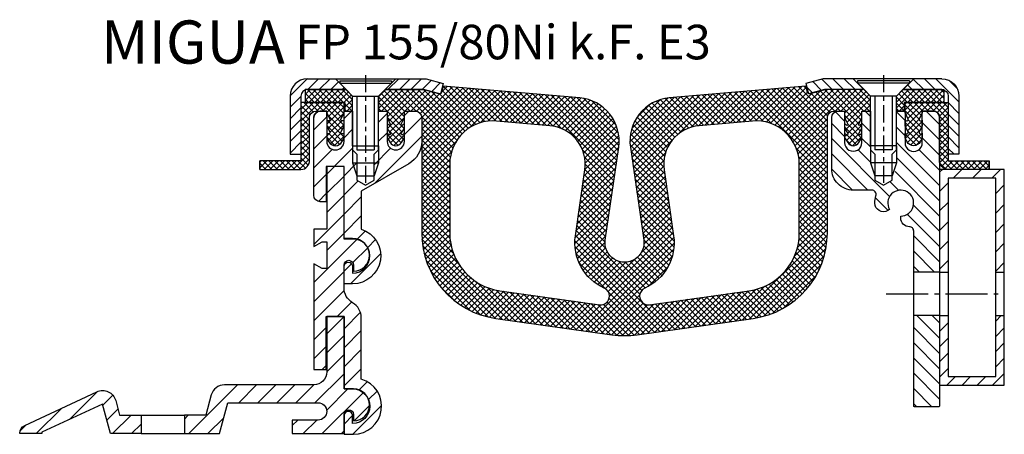
# Model space of a CAD drawing. Units: millimetres. Extents: x -243 to 655, y 724 to 2958.
# Drawn here: x 128 to 357, y 2117 to 2213 of the extents above; entities that cross this region are included whole.
import ezdxf

# ---------------------------------------------------------------- set-up
doc = ezdxf.new("R2010")
doc.units = ezdxf.units.MM
doc.linetypes.add('AM_DIN_G_W050', pattern=[13.75, 9.75, -1.5, 1, -1.5])
doc.linetypes.add('CENTER', pattern=[7, 4, -1, 1, -1])
doc.layers.add('AM_0', color=7, linetype='Continuous', lineweight=50)
doc.layers.add('AM_7', color=4, linetype='AM_DIN_G_W050', lineweight=25)
for name, color, linetype in [('GEO', 4, 'Continuous'), ('GEOMETRIE', 4, 'Continuous'), ('SCHRAFF', 3, 'Continuous'), ('SCHRAFFUR', 3, 'Continuous')]:
    doc.layers.add(name, color=color, linetype=linetype)
doc.styles.add('ISO 8', font='iso8.shx', dxfattribs={"oblique": 15})
doc.styles.add('MIGUA', font='iso8.shx')

# ---------------------------------------------------------------- blocks, each defined once
blk = doc.blocks.new('Profilbezeichnung')
at = {"layer": 'AM_0', "style": 'MIGUA'}
blk.add_text('MIGUA', height=10, dxfattribs=at).set_placement((0, 4.5))
at = {"layer": 'AM_0', "style": 'ISO 8', "oblique": 15}
blk.add_attdef('PROFFILBEZEICHNUNG', (45, 5.5), '', height=8, dxfattribs=at)
blk = doc.blocks.new('M6X16')
at = {"layer": 'GEOMETRIE'}
for p, q in [((-6.999999999999275, 0), (7.000000000000782, 0)), ((-5.999999999999915, -0.5000000000001137), (6.000000000000114, -0.4999999999998863)), ((-5.999999999999915, -0.5000000000001137), (-5.999999999999915, -1.000000000000114)), ((-5.999999999999915, -1.000000000000114), (6.000000000000114, -0.9999999999998863)), ((-3.000000000000028, -4.000000000000057), (-5.999999999999915, -1.000000000000114)), ((3, -3.999999999999943), (6.000000000000114, -0.9999999999998863)), ((6.000000000000114, -0.4999999999998863), (6.000000000000114, -0.9999999999998863)), ((-3, -15.5), (-3.000000000000028, -4.000000000000057)), ((-3.000000000000028, -4.000000000000057), (3, -3.999999999999943)), ((2.999999999999972, -15.5), (3, -3.999999999999943)), ((-3, -15.5), (2.999999999999972, -15.5))]:
    blk.add_line(p, q, dxfattribs=at)
at = {"layer": 'SCHRAFFUR', "linetype": 'CENTER'}
blk.add_line((-1.4210854715202e-14, 0.8592376852138841), (-1.4210854715202e-14, -24.25159544906546), dxfattribs=at)
at = {"layer": 'SCHRAFFUR'}
for p, q in [((-2, -4), (-2, -16.50000000000003)), ((1.999999999999943, -3.999999999999943), (1.999999999999972, -16.5)), ((-3, -15.5), (-3, -19.5)), ((2.999999999999972, -15.5), (2.999999999999972, -19.5)), ((-2, -16.50000000000003), (1.999999999999972, -16.5)), ((-3, -19.5), (2.999999999999972, -19.5)), ((-3, -19.5), (-2.000000000000028, -22.50000000000003)), ((2.999999999999972, -19.5), (1.999999999999972, -22.50000000000003)), ((-2.000000000000028, -22.50000000000003), (1.999999999999972, -22.50000000000003))]:
    blk.add_line(p, q, dxfattribs=at)
blk = doc.blocks.new('Ni-Kappe')
at = {"layer": 'SCHRAFFUR'}
h = blk.add_hatch(dxfattribs=at)
h.set_pattern_fill('ANSI31', color=256, scale=15, style=0)
h.set_pattern_definition([(45, (0, 0), (-1.325825214724776, 1.325825214724777), [])])
h.paths.add_polyline_path([(-23, 6.5), (-25.49999999999997, 4.000000000000028), (-16.3291312439685, 4.000000000000001), (-12.6470476127563, 3.01338866455285), (-12, 5.4282032302755), (-16, 6.5)])
h.paths.add_polyline_path([(-34.50000000000006, 4.000000000000028), (-37.00000000000006, 6.5), (-43.5, 6.5, 0.4142135623730952), (-47.5, 2.5), (-47.5, -11), (-45, -11), (-45, 2.5, -0.4142135623730951), (-43.5, 4)])
at = {"layer": 'GEOMETRIE'}
for p, q in [((-43.5, 6.5), (-37.00000000000006, 6.5)), ((-34.50000000000003, 4), (-37.00000000000006, 6.5)), ((-25.5, 4), (-23, 6.5)), ((-23, 6.5), (-16, 6.5)), ((-16, 6.5), (-12, 5.4282032302755)), ((-12, 5.4282032302755), (-12.6470476127563, 3.013388664552849)), ((-47.5, 2.5), (-47.5, -11)), ((-45, 2.5), (-45, -11)), ((-43.5, 4), (-34.50000000000006, 4.000000000000028)), ((-25.49999999999997, 4.000000000000028), (-16.3291312439685, 4)), ((-16.3291312439685, 4), (-12.6470476127563, 3.013388664552849)), ((-47.5, -11), (-45, -11))]:
    blk.add_line(p, q, dxfattribs=at)
for radius in [4, 1.5]:
    blk.add_arc((-43.5, 2.5), radius, 90, 180, dxfattribs=at)
blk = doc.blocks.new('FP XX-80 TP')
at = {"layer": 'SCHRAFFUR'}
h = blk.add_hatch(dxfattribs=at)
h.set_pattern_fill('ANSI31', color=256, scale=25, style=0)
h.set_pattern_definition([(45, (18.50000000000034, -2073.743017684837), (-2.209708691207961, 2.209708691207961), [])])
h.paths.add_polyline_path([(3.410605131648481e-13, -7), (3.410605131648481e-13, 0), (-1.999999999999659, 0), (-1.999999999999659, -9), (-2.999999999999659, -10), (-2.999999999999659, -16.00000000000045), (-4.999999999999758, -17.15470053837907), (-6.999999999999659, -16), (-6.999999999999659, -10), (-7.999999999999659, -9), (-7.999999999999659, 0), (-9.999999999999659, 0), (-9.999999999999659, -7, -1), (-13.99999999999966, -7), (-13.99999999999966, 0), (-15.49999999999966, 0, 0.4142135623730951), (-16.99999999999966, -1.5), (-16.99999999999966, -19.5, 0.4142135623730951), (-15.49999999999966, -21), (-14.1999999999997, -21.00000000000045), (-14.1999999999997, -13), (-14.0999999999998, -13), (-14.09999999999979, -12.85000000000036), (-9.999999999999655, -12.85000000000036), (-9.999999999999659, -29.49999999999977), (-7.999999999999659, -29.5, -1), (-7.999999999999659, -37.5), (-7.999999999999659, -36, 1), (-9.999999999999659, -36), (-9.999999999999659, -40), (-7.999999999999659, -40, 0.8546829494448807), (-5.999999999999659, -27.31534156157386), (-5.999999999999655, -18.54700538379211), (5.000000000000341, -12.19615242270675, 0.2679491924311225), (8.000000000000341, -7), (8.000000000000341, -1.5, 0.4142135623730951), (6.500000000000341, 0), (4.000000000000341, 0), (4.000000000000341, -7, -1)])
h = blk.add_hatch(dxfattribs=at)
h.set_pattern_fill('ANSI31', color=256, scale=25, style=0)
h.set_pattern_definition([(45, (18.70000000000005, -2073.593017684837), (-2.209708691207961, 2.209708691207961), [])])
h.paths.add_polyline_path([(-14.00000000003224, -36.45000000000027), (-15.1000000000002, -36.45000000000005), (-17, -35.35303448853983), (-17.00000000000001, -59.84999999999991), (-14.20000000000005, -59.84999999999945), (-14.20000000000005, -47.84999999999991), (-14.15000000000009, -47.84999999999991, -0.4142135623730938), (-13.84999999999991, -47.55000000000018), (-10.29999999999995, -47.55000000000018, -0.4142135623730957), (-10, -47.84999999999991), (-10, -64.34999999999968), (-8, -64.34999999999991, -1), (-8, -72.34999999999991), (-8, -70.65000000000009, 0.4006577453088106), (-9.048864864863724, -69.55118918918924, 0.4279005750681073), (-10, -70.65000000000009), (-10, -74.84999999999968), (-7.799999999999955, -74.84999999999991, 0.8686997316990142), (-6, -62.104201412149), (-6, -47.84999999999991, 0.2679491924311228), (-8, -44.38589838486268, -0.2679491924311229), (-10, -40.92179676972455), (-10, -35.65000000000009, -1), (-7.799999999999955, -35.65000000000009), (-7.799999999999955, -37.05000000000018, 1), (-7.799999999999955, -29.65000000000009), (-10, -29.65000000000032), (-10, -12.84999999999991), (-13.90000000000009, -12.84999999999991), (-13.90000000000009, -20.84999999999991), (-14, -20.85000000000036), (-14, -27.34999999999991), (-17, -27.34999999999991), (-17, -31.34696551146021), (-15.10000000000026, -30.25), (-14, -30.24999999999977)])
h = blk.add_hatch(dxfattribs=at)
h.set_pattern_fill('ANSI31', color=256, scale=25, style=0)
h.set_pattern_definition([(45, (18.64728467931116, -1938.235910751124), (-2.209708691207961, 2.209708691207961), [])])
h.paths.add_polyline_path([(-65.94669784030543, -67.8413885491002), (-64.10893844083785, -74.70000000000005), (-56.99999999999999, -74.70000000000005), (-57, -70.39999999999986), (-62, -70.39999999999986), (-62.90403148749488, -67.02610855702756, 0.4663076581549814), (-67.27794536478837, -64.98651901993458), (-83.99523652348148, -72.78191991084009, 0.3058391705747458), (-85.1472173732616, -74.70000000000005), (-80.00000000000001, -74.70000000000005), (-79.99999999999999, -74.39455096853203)])
h.paths.add_polyline_path([(-37.70727564084837, -63.39999999999986, 0.3394542588633691), (-40.7499419936589, -65.73472000792685), (-42.00000000000001, -70.39999999999986), (-47, -70.39999999999986), (-47, -74.70000000000005), (-38.85578537875199, -74.70000000000005), (-36.93994865286937, -67.54999999999995), (-15.99000000000001, -67.54999999999995, -0.4142135623730954), (-14, -69.53999999999974), (-14, -69.55999999999972, -0.4142135623730955), (-15.99000000000001, -71.54999999999995), (-21.99999999999999, -71.54999999999995), (-22, -74.70000000000005), (-10, -74.70000000000005), (-10, -70.24999999999977, -1), (-7.799999999999955, -70.24999999999977), (-7.799999999999955, -71.74999999999977, 1), (-7.799999999999955, -64.34999999999968), (-10, -64.34999999999968), (-10, -47.54999999999995), (-13.96222050827816, -47.54999999999995, 0.09949723338587353), (-14, -47.66202750651678), (-14, -60.39999999999986, -0.4142135623730951), (-17, -63.39999999999986)])
at = {"layer": 'GEOMETRIE'}
for p, q in [((-57, -70.39999999999986), (-47, -70.39999999999986)), ((-57, -74.70000000000005), (-47, -74.70000000000005))]:
    blk.add_line(p, q, dxfattribs=at)
blk.add_lwpolyline([(-14, -1.499999999999545), (-14, 0), (-14, -7, 1), (-10, -7), (-10, 0), (-8, 0), (-8, -9), (-7, -10), (-7, -16), (-5, -17.15470053837907), (-3, -16), (-3, -10), (-2, -9), (-2, 0), (0, 0), (0, -7, 1), (4, -7), (4, 0), (6.5, 0, -0.4142135623730951), (8, -1.5), (8, -7, -0.2679491924311229), (5, -12.19615242270675), (-6, -18.54700538379257), (-6, -27.3153415615734, -0.8546829494448793), (-8, -40), (-10, -40), (-10, -36, -1), (-8, -36), (-8, -37.5, 1), (-8, -29.5), (-10, -29.5), (-10, -12.84999999999991), (-14.09999999999991, -12.84999999999991), (-14.09999999999991, -21), (-15.5, -21, -0.4142135623730951), (-17, -19.5), (-17, -1.5, -0.4142135623730951), (-15.5, 0), (-14, 0), (-15.5, 0, 0.4142135623730951), (-17, -1.5)], format="xyb", dxfattribs=at)
for points in [[(-17, -35.35303448853938), (-17, -59.84999999999991), (-14.14999999999986, -59.84999999999991), (-14.14999999999986, -47.54999999999973), (-10, -47.54999999999995), (-10, -64.34999999999991), (-8, -64.34999999999991, -1), (-8, -72.34999999999991), (-8, -70.64999999999964, 1.099999999999998), (-10, -70.64999999999964), (-10, -74.84999999999991), (-7.799999999999955, -74.84999999999991, 0.868699731699014), (-6, -62.104201412149), (-6, -47.84999999999991, 0.2679491924311228), (-8, -44.38589838486178, -0.2679491924311229), (-10, -40.9217967697241), (-10, -35.64999999999964, -1), (-7.799999999999955, -35.64999999999964), (-7.799999999999955, -37.04999999999973, 1), (-7.799999999999955, -29.64999999999964), (-10, -29.64999999999964), (-10, -12.84999999999991), (-14, -12.84999999999991), (-14, -27.34999999999991), (-17, -27.34999999999991), (-17, -31.34696551145998), (-15.09999999999991, -30.24999999999955), (-14, -30.24999999999955), (-14, -36.44999999999982), (-15.09999999999991, -36.44999999999982)], [(-42, -70.39999999999986), (-47, -70.39999999999986), (-47, -74.70000000000005), (-38.85578537875199, -74.70000000000005), (-36.93994865286936, -67.54999999999995), (-15.99000000000001, -67.54999999999995, -0.4142135623730958), (-14, -69.53999999999974), (-14, -69.55999999999972, -0.4142135623730955), (-15.99000000000001, -71.54999999999995), (-22, -71.54999999999995), (-22, -74.70000000000005), (-10, -74.70000000000005), (-10, -70.24999999999977, -1), (-7.799999999999955, -70.24999999999977), (-7.799999999999955, -71.74999999999977, 1), (-7.799999999999955, -64.34999999999968), (-10, -64.34999999999968), (-10, -47.54999999999995), (-14, -47.54999999999995), (-14, -60.39999999999986, -0.4142135623730951), (-17, -63.39999999999986), (-37.70727564084837, -63.39999999999986, 0.3394542588633759), (-40.74994199365892, -65.73472000792685)], [(-80, -74.70000000000005), (-85.15000000000009, -74.70000000000005), (-85.15000000000009, -74.59453548491342, -0.2914734195861025), (-83.99523652348148, -72.78191991084009), (-67.27794536478837, -64.98651901993458, -0.4663076581549814), (-62.90403148749488, -67.02610855702756), (-62, -70.39999999999986), (-57, -70.39999999999986), (-57, -74.70000000000005), (-64.10893844083785, -74.70000000000005), (-65.94669784030543, -67.8413885491002), (-80, -74.39455096853203)]]:
    blk.add_lwpolyline(points, format="xyb", close=True, dxfattribs=at)
blk = doc.blocks.new('FP 155 Einlage')
at = {"layer": 'SCHRAFFUR'}
h = blk.add_hatch(dxfattribs=at)
h.set_pattern_fill('ANSI37', color=256, scale=0.3, style=0)
h.set_pattern_definition([(45, (1392.868241160669, -3332.79629880952), (-0.6735192090801864, 0.6735192090801865), []), (135, (1392.868241160669, -3332.79629880952), (-0.6735192090801865, -0.6735192090801864), [])])
h.paths.add_polyline_path([(95.5, -12.25157765190306), (95.5, -28.21522503555389, -0.3738846794848008), (83.87883686296118, -41.58384396356541), (60.77834620192061, -44.83040620310294, -0.4557262555325888), (58.5, -42.8498700656196), (58.5, -42.82882800593779, -0.2960138063451236), (59.68518518518508, -41.00233496802144, 0.3353650093611697), (66.38240722435694, -28.85963242567141), (64.18571671792233, -13.61693543420506, -0.4306715504393958), (72.30928590442909, -3.367417223643315), (84.62844257252345, -2.289630670985389, -0.4400105308918323)], flags=16)
h.paths.add_polyline_path([(45.81428328207858, -13.61693543420461), (43.61759277564306, -28.85963242567141, 0.3353650093611693), (50.31481481481492, -41.00233496802145, -0.2960138063451228), (51.5, -42.82882800593779), (51.5, -42.8498700656196, -0.4557262555325888), (49.22165379807939, -44.83040620310294), (26.12116313703882, -41.58384396356541, -0.3738846794848008), (14.5, -28.21522503555389), (14.5, -12.25157765190306, -0.4400105308918323), (25.37155742747655, -2.289630670985389), (37.69071409557091, -3.367417223643315, -0.4306715504393953)], flags=16)
h.paths.add_polyline_path([(129.0000000000005, 2), (129, 5), (119.5000000000005, 5), (118, 3.5), (118.0000000000005, 0), (119.8000000000002, 0), (119.8000000000002, 2)])
h.paths.add_polyline_path([(-19, 5), (-19.00000000000045, 2), (-9.800000000000182, 2), (-9.800000000000182, 0), (-8.000000000000455, 0), (-8, 3.5), (-9.500000000000455, 5)])
edge = h.paths.add_edge_path()
edge.add_line((106, -2.96534983700618), (106, -3.932573175601731))
edge.add_line((106, -3.932573175601731), (106.7238771907932, -5.206173270206364))
edge.add_arc((106.5499999999997, -5.305000000000183), 0.1999999999999659, -124.88425885858697, 29.612638382884484, ccw=False)
edge.add_line((106.435615894472, -5.469061806654281), (106, -5.165349837005993))
edge.add_line((106, -5.165349837005993), (106, -6.086111111111424))
edge.add_line((106, -6.086111111111424), (106.7148997134673, -7.273638968481464))
edge.add_arc((108, -6.500000000000193), 1.499999999999752, 211.0482219935096, 328.9517780064904)
edge.add_line((109.2851002865327, -7.273638968481464), (110, -6.08611111111142))
edge.add_line((110, -6.08611111111142), (110, -5.165349837006))
edge.add_line((110, -5.165349837006), (109.564384105528, -5.469061806654281))
edge.add_arc((109.4500000000003, -5.305000000000183), 0.1999999999999659, 150.3873616171154, 304.884258858587, ccw=False)
edge.add_line((109.2761228092068, -5.206173270206364), (110, -3.93257317560178))
edge.add_line((110, -3.93257317560178), (110, -2.96534983700618))
edge.add_line((110, -2.96534983700618), (109.564384105528, -3.26906180665446))
edge.add_arc((109.4500000000002, -3.105000000000387), 0.1999999999999942, 154.3146394506096, 304.88425885861113, ccw=False)
edge.add_line((109.2697624410657, -3.018314232141165), (110, -1.5))
edge.add_line((110, -1.5), (110, 0))
edge.add_line((110, 0), (112, 0))
edge.add_line((112, 0), (112.0000000000005, 3.499999999999545))
edge.add_line((112.0000000000005, 3.499999999999545), (110.5000000000004, 4.999999999999545))
edge.add_line((110.5000000000004, 4.999999999999545), (101.6690685371595, 5))
edge.add_line((101.6690685371595, 5), (98.0006010033494, 4.017037086855453))
edge.add_arc((97.87119148079816, 4.49999999999995), 0.4999999999999601, 194.9999999999898, 284.9999999999991, ccw=False)
edge.add_line((97.38822856765364, 4.370590477448786), (96.99999999999999, 5.819479216882428))
edge.add_line((96.99999999999999, 5.819479216882428), (65.37844257252345, 3.052951418943842))
edge.add_arc((66.24999999999989, -6.90899556197357), 9.999999999999943, 94.99999999999918, 188.2006787288465)
edge.add_line((56.35225458751574, -8.335402148346475), (59.45398543561805, -29.85811703613217))
edge.add_arc((55, -30.5), 4.500000000000164, -188.20067872884647, 8.200678728846526, ccw=False)
edge.add_line((50.54601456438195, -29.85811703613217), (53.64774541248426, -8.335402148346478))
edge.add_arc((43.75000000000005, -6.908995561973613), 9.999999999999996, 351.7993212711538, 445.0000000000005)
edge.add_line((44.62155742747655, 3.052951418943849), (13, 5.819479216882428))
edge.add_line((13, 5.819479216882428), (12.61177143234636, 4.370590477448786))
edge.add_arc((12.12880851920182, 4.499999999999994), 0.4999999999999956, 255.000000000005, 345.00000000000614, ccw=False)
edge.add_line((11.9993989966506, 4.017037086855453), (8.330931462838631, 5))
edge.add_line((8.330931462838631, 5), (-0.5, 5))
edge.add_line((-0.5, 5), (-2, 3.499999999999545))
edge.add_line((-2, 3.499999999999545), (-1.999999999999545, 0))
edge.add_line((-1.999999999999545, 0), (0, 0))
edge.add_line((0, 0), (0, -1.5))
edge.add_line((0, -1.5), (0.7302375589342773, -3.018314232141165))
edge.add_arc((0.5499999999998028, -3.105000000000377), 0.1999999999999987, -124.88425885860693, 25.685360549386928, ccw=False)
edge.add_line((0.4356158944719937, -3.269061806654463), (0, -2.965349837006182))
edge.add_line((0, -2.965349837006182), (0, -3.932573175601772))
edge.add_line((0, -3.932573175601772), (0.7238771907932462, -5.206173270206364))
edge.add_arc((0.549999999999727, -5.305000000000183), 0.199999999999966, -124.88425885858697, 29.612638382884484, ccw=False)
edge.add_line((0.4356158944719937, -5.469061806654281), (0, -5.165349837006))
edge.add_line((0, -5.165349837006), (0, -6.086111111111429))
edge.add_line((0, -6.086111111111429), (0.7148997134672754, -7.273638968481464))
edge.add_arc((2, -6.500000000000193), 1.499999999999752, 211.0482219935096, 328.9517780064904)
edge.add_line((3.285100286532725, -7.273638968481464), (4, -6.08611111111143))
edge.add_line((4, -6.08611111111143), (4, -5.165349837006))
edge.add_line((4, -5.165349837006), (3.564384105528006, -5.469061806654281))
edge.add_arc((3.450000000000273, -5.305000000000183), 0.1999999999999658, 150.3873616171155, 304.8842588585868, ccw=False)
edge.add_line((3.276122809206754, -5.206173270206364), (4, -3.932573175601772))
edge.add_line((4, -3.932573175601772), (4, -2.965349837006181))
edge.add_line((4, -2.965349837006181), (3.564384105528006, -3.269061806654463))
edge.add_arc((3.45000000000019, -3.105000000000385), 0.199999999999996, 154.3146394506102, 304.8842588586099, ccw=False)
edge.add_line((3.269762441065723, -3.018314232141165), (4, -1.500000000000455))
edge.add_line((4, -1.500000000000455), (4, 0))
edge.add_line((4, 0), (6.5, -2.220446049250313e-16))
edge.add_arc((6.5, -1.5), 1.5, 0, 90, ccw=False)
edge.add_line((8, -1.5), (8.000000000000004, -28.21522503555383))
edge.add_arc((28.00000000000015, -28.21522503555398), 20.00000000000015, 179.9999999999996, 261.9999999999989)
edge.add_line((25.21653798079842, -48.02058641038548), (52.07736487983856, -51.79562944357303))
edge.add_arc((55, -31.00000000000167), 20.99999999999841, 261.9999999999992, 278.0000000000007)
edge.add_line((57.92263512016143, -51.79562944357303), (84.78346201920158, -48.02058641038548))
edge.add_arc((81.99999999999986, -28.21522503555399), 20.00000000000014, 278.0000000000011, 360.0000000000003)
edge.add_line((102, -28.21522503555389), (102, -1.5))
edge.add_arc((103.5, -1.5), 1.5, 90, 180, ccw=False)
edge.add_line((103.5, 0), (106, 0))
edge.add_line((106, 0), (106, -1.5))
edge.add_line((106, -1.5), (106.7302375589343, -3.018314232141169))
edge.add_arc((106.5499999999998, -3.105000000000374), 0.1999999999999993, -124.88425885860528, 25.685360549384484, ccw=False)
edge.add_line((106.435615894472, -3.269061806654463), (106, -2.96534983700618))
at = {"layer": 'GEOMETRIE'}
for points in [[(-8, 3.5), (-9.500000000000455, 5), (-19, 5), (-19.00000000000045, 2), (-9.800000000000182, 2), (-9.800000000000182, 0), (-8.000000000000455, 0)], [(118, 3.5), (119.5000000000005, 5), (129, 5), (129.0000000000005, 2), (119.8000000000002, 2), (119.8000000000002, 0), (118.0000000000005, 0)]]:
    blk.add_lwpolyline(points, close=True, dxfattribs=at)
for points in [[(110, -2.96534983700618), (109.564384105528, -3.269061806654463, -0.7712833752180265), (109.2697624410657, -3.018314232141165), (110, -1.5), (110, 0), (112, 0), (112.0000000000005, 3.499999999999545), (110.5000000000005, 4.999999999999545), (101.6690685371595, 5), (98.0006010033494, 4.017037086855453, -0.4142135623731688), (97.38822856765364, 4.370590477448786), (97, 5.819479216882428), (65.37844257252345, 3.052951418943849, 0.4306715504393999), (56.35225458751574, -8.335402148346475), (59.45398543561805, -29.85811703613217, -1.154445392378004), (50.54601456438195, -29.85811703613217), (53.64774541248426, -8.335402148346475, 0.4306715504393964), (44.62155742747655, 3.052951418943849), (13, 5.819479216882428), (12.61177143234636, 4.370590477448786, -0.4142135623731004), (11.9993989966506, 4.017037086855453), (8.330931462838635, 5), (0.5, 5), (-0.5, 5), (-2, 3.499999999999545), (-1.999999999999545, 0), (0, 0), (0, -1.5), (0.7302375589342773, -3.018314232141165, -0.771283375217986), (0.4356158944719937, -3.269061806654463), (0, -2.965349837006182), (0, -3.932573175601772), (0.723877190793246, -5.206173270206364, -0.7989819722264871), (0.4356158944719937, -5.469061806654281), (0, -5.165349837006), (0, -6.086111111111429), (0.7148997134672754, -7.273638968481464, 0.5652173913043357), (3.285100286532725, -7.273638968481464), (4, -6.086111111111428), (4, -5.165349837006), (3.564384105528006, -5.469061806654281, -0.7989819722264866), (3.276122809206754, -5.206173270206364), (4, -3.932573175601772), (4, -2.965349837006181), (3.564384105528006, -3.269061806654463, -0.7712833752180266), (3.269762441065723, -3.018314232141165), (4, -1.500000000000455), (4, 0), (6.5, 0, -0.4142135623730946), (8, -1.5), (8, -28.21522503555389, 0.3738846794848011), (25.21653798079842, -48.02058641038548), (52.07736487983857, -51.79562944357303, 0.06992681194351612), (57.92263512016143, -51.79562944357303), (84.78346201920158, -48.02058641038548, 0.3738846794848011), (102, -28.21522503555389), (102, -1.5, -0.4142135623730925), (103.5, 0), (106, 0), (106, -1.5), (106.7302375589343, -3.018314232141165, -0.7712833752179729), (106.435615894472, -3.269061806654463), (106, -2.96534983700618), (106, -3.932573175601732), (106.7238771907932, -5.206173270206364, -0.7989819722265495), (106.435615894472, -5.469061806654281), (106, -5.165349837006009), (106, -6.0861111111114), (106.7148997134673, -7.273638968481464, 0.5652173913043357), (109.2851002865327, -7.273638968481464), (110, -6.086111111111424), (110, -5.165349837006), (109.564384105528, -5.469061806654281, -0.7989819722265495), (109.2761228092068, -5.206173270206364), (110, -3.932573175601742)], [(50.31481481481478, -41.00233496802139, -0.3353650093611656), (43.61759277564306, -28.85963242567141), (45.81428328207858, -13.61693543420461, 0.4306715504393953), (37.69071409557091, -3.367417223643315), (25.37155742747655, -2.289630670985389, 0.4400105308918323), (14.5, -12.25157765190306), (14.5, -28.21522503555389, 0.3738846794848008), (26.12116313703882, -41.58384396356541), (49.22165379807939, -44.83040620310294, 0.4557262555325888), (51.5, -42.8498700656196), (51.5, -42.82882800593779, 0.2960138063451433)], [(58.5, -42.8498700656196, 0.4557262555325888), (60.77834620192061, -44.83040620310294), (83.87883686296118, -41.58384396356541, 0.3738846794848008), (95.5, -28.21522503555389), (95.5, -12.25157765190306, 0.4400105308918322), (84.62844257252345, -2.289630670985389), (72.30928590442909, -3.367417223643315, 0.4306715504393958), (64.18571671792233, -13.61693543420506), (66.38240722435694, -28.85963242567141, -0.3353650093611662), (59.68518518518522, -41.00233496802139, 0.2960138063451433), (58.5, -42.82882800593779)]]:
    blk.add_lwpolyline(points, format="xyb", close=True, dxfattribs=at)
blk = doc.blocks.new('FP XX k.F.')
at = {"layer": 'SCHRAFFUR'}
h = blk.add_hatch(dxfattribs=at)
h.set_pattern_fill('ANSI37', color=256, scale=0.3, style=0)
h.set_pattern_definition([(45, (0, 0), (-0.6735192090801864, 0.6735192090801865), []), (135, (0, 0), (-0.6735192090801865, -0.6735192090801864), [])])
edge = h.paths.add_edge_path()
edge.add_line((15.51690968167327, -13.49609362887531), (15.51690968167327, -11.49609362887531))
edge.add_line((15.51690968167327, -11.49609362887531), (15.51690968167327, -13.49609362887531))
edge.add_line((15.51690968167327, -13.49609362887531), (5.992389396183626, -13.49609362887531))
edge.add_arc((5.992389396183736, -11.4960936288753), 2.000000000000016, 175.0000000000007, 269.9999999999968, ccw=False)
edge.add_line((4.000000000000227, -11.32178214338001), (4, -1.5))
edge.add_arc((2.5, -1.5), 1.5, 0, 90)
edge.add_line((2.5, 0), (0, 0))
edge.add_line((0, 0), (0, -0.3754690134232987))
edge.add_line((0, -0.3754690134232987), (-0.7196382138895387, -1.850946007908988))
edge.add_arc((-0.4499999999997616, -1.982457351945738), 0.3000000000000362, 153.9999999999976, 300.0000000000036)
edge.add_line((-0.2999999999997272, -2.242264973081092), (0, -2.06905989232413))
edge.add_line((0, -2.06905989232413), (0, -3.386932434322286))
edge.add_line((0, -3.386932434322286), (-0.719231702970319, -4.850115785853632))
edge.add_arc((-0.4499999999997227, -4.982457351945548), 0.3000000000001809, 153.823452077426, 299.999999999979)
edge.add_line((-0.2999999999997272, -5.242264973081092), (0, -5.069059892324129))
edge.add_line((0, -5.069059892324129), (0, -6.265747756234603))
edge.add_line((0, -6.265747756234603), (-0.4755162656138054, -7.10933075331468))
edge.add_arc((-1.999999999999773, -6.249999999999829), 1.750000000000015, 209.4093648502584, 330.5906351497416, ccw=False)
edge.add_line((-3.52448373438574, -7.10933075331468), (-4, -6.265747756234003))
edge.add_line((-4, -6.265747756234003), (-4, -5.069059892323866))
edge.add_line((-4, -5.069059892323866), (-3.699999999999818, -5.242264973081092))
edge.add_arc((-3.549999999999823, -4.982457351945548), 0.3000000000001809, 240.000000000021, 386.1765479225739)
edge.add_line((-3.280768297029226, -4.850115785853632), (-4, -3.386932434321361))
edge.add_line((-4, -3.386932434321361), (-4, -2.069059892323867))
edge.add_line((-4, -2.069059892323867), (-3.699999999999818, -2.242264973081092))
edge.add_arc((-3.54999999999978, -1.982457351945741), 0.3000000000000351, 239.9999999999956, 386.0000000000032)
edge.add_line((-3.280361786110007, -1.850946007908988), (-4, -0.3754690134232987))
edge.add_line((-4, -0.3754690134232987), (-4, 0))
edge.add_line((-4, 0), (-4, 2))
edge.add_line((-4, 2), (6.000000000000227, 2))
edge.add_line((6.000000000000227, 2), (6.000000000000227, -11.49609362887531))
edge.add_line((6.000000000000227, -11.49609362887531), (15.51690968167327, -11.49609362887531))
edge.add_line((15.51690968167327, -11.49609362887531), (15.51690968167327, -13.49609362887531))
at = {"layer": 'GEOMETRIE'}
blk.add_lwpolyline([(15.51690968167327, -13.49609362887531), (15.51690968167327, -11.49609362887531), (15.51690968167327, -13.49609362887531), (5.992389396183626, -13.49609362887531, -0.4400105308918135), (4.000000000000227, -11.32178214338001), (4, -1.5, 0.414213562373095), (2.5, 0), (0, 0), (0, -0.3754690134232987), (-0.7196382138895387, -1.850946007908988, 0.7399610750285281), (-0.2999999999997272, -2.242264973081092), (0, -2.06905989232413), (0, -3.386932434322286), (-0.719231702970319, -4.850115785853632, 0.7411538822366226), (-0.2999999999997272, -5.242264973081092), (0, -5.069059892324129), (0, -6.265747756234603), (-0.4755162656138054, -7.10933075331468, -0.5842431943322169), (-3.52448373438574, -7.10933075331468), (-4, -6.265747756234003), (-4, -5.069059892323866), (-3.699999999999818, -5.242264973081092, 0.7411538822366206), (-3.280768297029226, -4.850115785853632), (-4, -3.386932434321361), (-4, -2.069059892323867), (-3.699999999999818, -2.242264973081092, 0.7399610750285391), (-3.280361786110007, -1.850946007908988), (-4, -0.3754690134232987), (-4, 0), (-4, 2), (6.000000000000227, 2), (6.000000000000227, -11.49609362887531), (15.51690968167327, -11.49609362887531)], format="xyb", close=True, dxfattribs=at)
blk = doc.blocks.new('FP 90-75 B-Ni')
at = {"layer": 'SCHRAFF'}
h = blk.add_hatch(dxfattribs=at)
h.set_pattern_fill('ANSI31', color=256, scale=20, style=0)
h.set_pattern_definition([(134.9999999998971, (663.1157764437938, 2701.825152499577), (1.767766952969542, 1.767766952963196), [])])
h.paths.add_polyline_path([(494.4725096528458, 2168.300000285176), (495.4725096528595, 2171.300000285181), (495.4725096528731, 2175.300000285181), (495.4725096529863, 2184.300000285239), (497.4725096529459, 2184.300000285235), (497.4725096529331, 2177.000000285234, 1.022417353600629), (501.4725096529331, 2177.000000285229), (501.4725096529459, 2184.300000285229), (503.9725096529459, 2184.300000285224, -0.4142135623730951), (505.4725096529431, 2182.800000285221), (505.472509652879, 2147.000000285205), (499.4725096529281, 2147.00000028521), (499.4725096529368, 2156.535898670094, 0.4142135623726541), (498.472509652939, 2157.535898670094, -0.4142135623729162), (496.4725096529422, 2159.5358986701), (496.4725096529427, 2160.000000285238, 3.7320508075688), (493.8744334415923, 2161.500000285243), (493.4725096529422, 2161.267949477673, -0.5773502691891966), (490.4725096529481, 2163.00000028525, -0.07256489189702084), (490.7226205679525, 2164.714285999536, 0.5018631364248052), (489.7643057204563, 2166.00000028525), (485.4725096529536, 2166.000000285258, -0.4142135623730951), (480.4725096529627, 2171.000000285267), (480.4725096529836, 2182.800000285266, -0.4142135623730951), (481.9725096529863, 2184.300000285263), (483.4725096529863, 2184.30000028526), (483.4725096529736, 2177.000000285261, 1), (487.4725096529736, 2177.000000285254), (487.4725096529863, 2184.300000285254), (489.4725096529863, 2184.30000028525), (489.4725096529704, 2175.30000028525), (489.4725096528595, 2171.300000285202), (490.4725096528022, 2168.300000285338), (492.4725096529486, 2167.145299746865)])
h.paths.add_polyline_path([(499.472509652919, 2137.000000285213), (505.4725096528608, 2137.000000285208), (505.4725096528317, 2120.803906656346), (505.472509652864, 2116.003906656348, -0.4142135623755926), (505.2725096528633, 2115.803906656346), (499.6725096528997, 2115.803906656357, -0.4142135623728037), (499.4725096529004, 2116.003906656356)])
at = {"layer": 'AM_7'}
blk.add_line((493.0623007396779, 2142.000000285229), (520.0623007396599, 2142.000000285144), dxfattribs=at)
at = {"layer": 'GEO'}
for points in [[(505.4725096528778, 2147.000000285205), (499.4725096528967, 2147.00000028521)], [(505.4725096528967, 2137.000000285204), (499.472509652879, 2137.000000285213)]]:
    blk.add_lwpolyline(points, dxfattribs=at)
at = {"layer": 'GEOMETRIE'}
blk.add_lwpolyline([(497.4725096529459, 2184.300000285235), (497.4725096529331, 2177.000000285235, 1.022417353600629), (501.4725096529331, 2177.000000285229), (501.4725096529459, 2184.300000285229), (503.9725096529459, 2184.300000285224, -0.4142135623730951), (505.4725096529431, 2182.800000285221), (505.472509652864, 2116.003906656346), (505.472509652864, 2116.003906656346, -0.414213562373095), (505.2725096528637, 2115.803906656346), (499.6725096528997, 2115.803906656357, -0.414213562372762), (499.4725096529004, 2116.003906656356), (499.4725096529368, 2156.535898670093, 0.4142135623730951), (498.4725096529386, 2157.535898670094, -0.4142135623730951), (496.4725096529422, 2159.535898670102), (496.4725096529427, 2160.000000285238, 3.732050807568882), (493.8744334415923, 2161.500000285243), (493.472509652945, 2161.267949477675, -0.5773502691896522), (490.4725096529481, 2163.000000285249, -0.07256489189699444), (490.722620567952, 2164.714285999534, 0.5018631364247254), (489.7643057204576, 2166.00000028525), (485.4725096529536, 2166.000000285258, -0.4142135623730951), (480.4725096529627, 2171.000000285267), (480.4725096529836, 2182.800000285266, -0.4142135623730951), (481.9725096529863, 2184.300000285263), (483.4725096529863, 2184.30000028526), (483.4725096529736, 2177.000000285261, 1), (487.4725096529736, 2177.000000285254), (487.4725096529863, 2184.300000285254), (489.4725096529863, 2184.30000028525), (489.4725096529704, 2175.30000028525), (490.4725096529686, 2174.300000285248), (490.4725096529577, 2168.300000285248), (492.4725096529486, 2167.145299746865), (494.4725096529577, 2168.300000285241), (494.4725096529686, 2174.300000285241), (495.4725096529704, 2175.300000285239), (495.4725096529863, 2184.300000285239)], format="xyb", close=True, dxfattribs=at)
blk = doc.blocks.new('RR 50x15x2')
at = {"layer": 'SCHRAFF'}
h = blk.add_hatch(dxfattribs=at)
h.set_pattern_fill('ANSI31', color=256, style=0)
h.set_pattern_definition([(45, (0, 0), (-2.245064030267288, 2.245064030267288), [])])
h.paths.add_polyline_path([(507.4725096529289, 2147.000000285205), (507.4725096529289, 2168.800000285184), (518.4725096529289, 2168.800000285184), (518.4725096529289, 2147.000000285205), (520.4725096529289, 2147.000000285205), (520.4725096529289, 2170.800000285184), (505.4725096529289, 2170.800000285184), (505.4725096529289, 2147.000000285205)])
h = blk.add_hatch(dxfattribs=at)
h.set_pattern_fill('_U', color=256, scale=2.5, angle=45, style=0, pattern_type=0)
h.set_pattern_definition([(45, (0, 0), (-1.767766952966369, 1.767766952966369), [])])
h.paths.add_polyline_path([(505.4725096528378, 2136.932009925826), (505.4725096529289, 2120.800000285184), (520.4725096529289, 2120.800000285184), (520.4725096528889, 2136.932009925826), (518.4725096529289, 2136.932009925826), (518.4725096529289, 2122.800000285184), (507.4725096529289, 2122.800000285184), (507.4725096529289, 2136.932009925826)])
at = {"layer": 'GEOMETRIE'}
for p, q in [((505.4725096528778, 2147.000000285205), (507.4725096529289, 2147.000000285205)), ((518.4725096529289, 2147.000000285205), (520.4725096529289, 2147.000000285205)), ((505.4725096528378, 2136.932009925826), (507.4725096529289, 2136.932009925826)), ((518.4725096529289, 2136.932009925826), (520.4725096528889, 2136.932009925826))]:
    blk.add_line(p, q, dxfattribs=at)
for points in [[(505.4725096529289, 2120.800000285184), (520.4725096529289, 2120.800000285184), (520.4725096529289, 2170.800000285184), (505.4725096529289, 2170.800000285184)], [(507.4725096529289, 2122.800000285184), (518.4725096529289, 2122.800000285184), (518.4725096529289, 2168.800000285184), (507.4725096529289, 2168.800000285184)]]:
    blk.add_lwpolyline(points, close=True, dxfattribs=at)
blk = doc.blocks.new('FP 115-80 Ni E3')
blk.add_blockref('Profilbezeichnung', (147.1850482003704, 2198.62812608816)).add_auto_attribs({'PROFFILBEZEICHNUNG': 'FP 155/80Ni k.F. E3'})
for name, p in [('FP 155 Einlage', (213.5195059378418, 2192.12812608816)), ('FP XX-80 TP', (213.5195059378415, 2192.12812608816))]:
    blk.add_blockref(name, p)
at = {"layer": 'AM_0'}
for name in ['FP 90-75 B-Ni', 'RR 50x15x2']:
    blk.add_blockref(name, (-163.9530037151445, 7.828125802906015), dxfattribs=at)
at = {"layer": 'GEOMETRIE'}
for name, p in [('Ni-Kappe', (238.5195059378411, 2193.128126088159)), ('M6X16', (208.5195059378402, 2199.628126088159)), ('FP XX k.F.', (337.5195059383984, 2192.128126088159))]:
    blk.add_blockref(name, p, dxfattribs=at)
at = {"layer": 'GEOMETRIE', "xscale": -1}
for name, p in [('Ni-Kappe', (298.5195059383996, 2193.128126088159)), ('M6X16', (328.5195059378417, 2199.628126088166)), ('FP XX k.F.', (199.5195059378423, 2192.128126088159))]:
    blk.add_blockref(name, p, dxfattribs=at)

msp = doc.modelspace()

# ---------------------------------------------------------------- block references
msp.add_blockref('FP 115-80 Ni E3', (0, 0))

doc.saveas('drawing.dxf')
